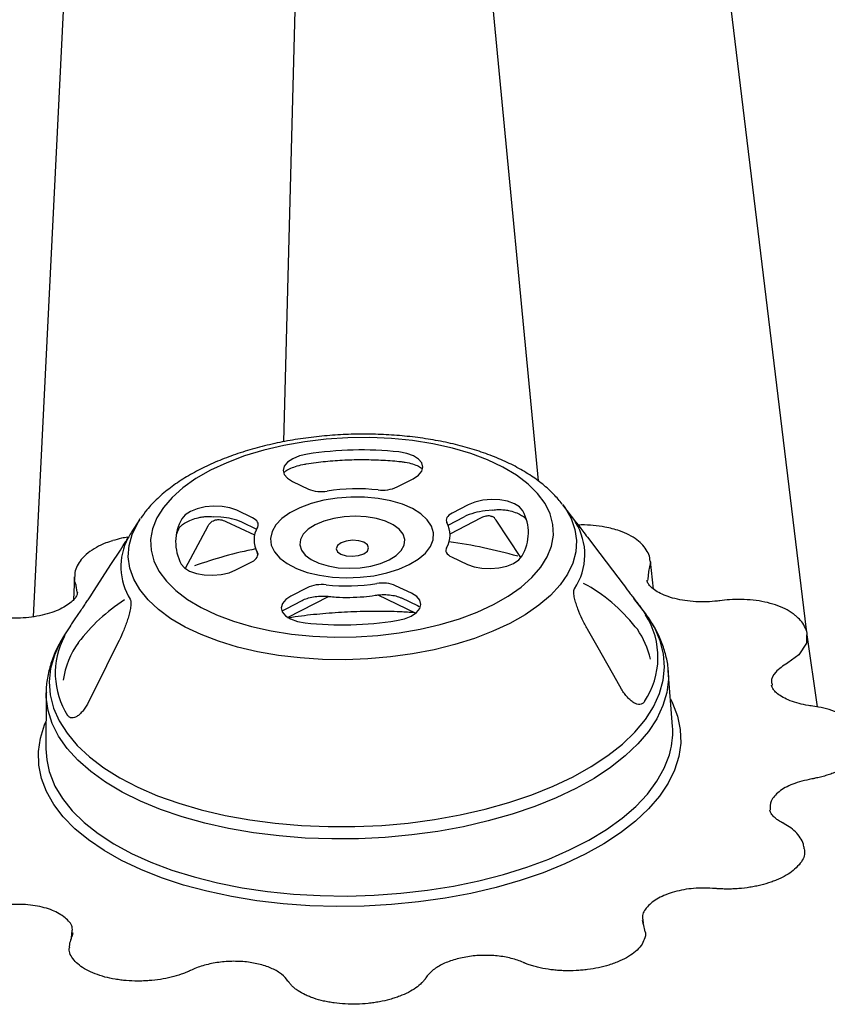
# Model space of a CAD drawing. Extents: x 13 to 3608, y 30 to 2544.
# Drawn here: x 2873 to 2997, y 1147 to 1298 of the extents above; entities that cross this region are included whole.
import ezdxf

# ---------------------------------------------------------------- set-up
doc = ezdxf.new("R2010")
doc.units = 0
doc.header["$LTSCALE"] = 12
doc.header["$MEASUREMENT"] = 0
doc.layers.add('DUENN-18', color=94, linetype='CONTINUOUS')
doc.layers.add('SICHTBAR', color=7, linetype='CONTINUOUS')

msp = doc.modelspace()

# ---------------------------------------------------------------- linework, layer by layer
at = {"layer": 'DUENN-18'}
for p, q in [((2882.453, 1356.973), (2874.958, 1206.549)), ((2975.21, 1357.011), (2993.711, 1204.537)), ((2916.581, 1353.165), (2913.439, 1233.478)), ((2940.54, 1352.978), (2952.545, 1227.464)), ((2930.853, 1226.519), (2933.328, 1227.795)), ((2914.801, 1227.353), (2917.243, 1226.195)), ((2908.669, 1221.774), (2906.227, 1222.933)), ((2941.787, 1223.781), (2939.312, 1222.505)), ((2945.592, 1222.974), (2944.384, 1222.84)), ((2903.819, 1221.873), (2902.625, 1221.949)), ((2938.703, 1220.668), (2941.178, 1221.944)), ((2938.996, 1219.338), (2943.844, 1221.837)), ((2949.882, 1215.662), (2946.091, 1221.397)), ((2898.351, 1214.052), (2901.868, 1220.564)), ((2904.576, 1221.222), (2908.97, 1219.137)), ((2906.98, 1221.138), (2909.275, 1220.049)), ((2909.108, 1217.099), (2909.471, 1216.067)), ((2909.375, 1216.494), (2909.462, 1216.247)), ((2939.219, 1215.766), (2941.661, 1214.607)), ((2906.101, 1213.759), (2908.576, 1215.035)), ((2917.035, 1211.021), (2914.56, 1209.745)), ((2933.087, 1210.187), (2930.645, 1211.345)), ((2914.057, 1206.481), (2920.312, 1209.706)), ((2927.902, 1209.92), (2933.763, 1207.138)), ((2931.561, 1209.457), (2934.002, 1208.298)), ((2913.804, 1207.806), (2916.278, 1209.082)), ((2934.002, 1208.298), (2934.257, 1208.163))]:
    msp.add_line(p, q, dxfattribs=at)
at = {"layer": 'DUENN-18', "flags": 128}
for points in [[(2945.682, 1208.455), (2947.937, 1209.743), (2949.91, 1211.138), (2951.579, 1212.622), (2952.925, 1214.178), (2953.93, 1215.788), (2954.584, 1217.432), (2954.878, 1219.093), (2954.81, 1220.75), (2954.38, 1222.383), (2953.594, 1223.974), (2952.459, 1225.505), (2950.991, 1226.956), (2949.205, 1228.311), (2947.123, 1229.554), (2944.769, 1230.671), (2942.171, 1231.649), (2939.36, 1232.475), (2936.367, 1233.141), (2933.229, 1233.638), (2929.983, 1233.961), (2926.665, 1234.106), (2923.315, 1234.071), (2919.973, 1233.857), (2916.678, 1233.465), (2913.467, 1232.902), (2910.38, 1232.173), (2907.451, 1231.286), (2904.716, 1230.253), (2902.206, 1229.086), (2899.951, 1227.797), (2897.978, 1226.402), (2896.309, 1224.918), (2894.963, 1223.362), (2893.958, 1221.753), (2893.304, 1220.108), (2893.01, 1218.447), (2893.078, 1216.79), (2893.508, 1215.157), (2894.294, 1213.566), (2895.429, 1212.036), (2896.897, 1210.584), (2898.683, 1209.229), (2900.765, 1207.986), (2903.119, 1206.869), (2905.717, 1205.891), (2908.528, 1205.065), (2911.521, 1204.399), (2914.659, 1203.902), (2917.905, 1203.579), (2921.223, 1203.434), (2924.572, 1203.469), (2927.915, 1203.684), (2931.21, 1204.075), (2934.421, 1204.638), (2937.508, 1205.368), (2940.437, 1206.254), (2943.172, 1207.287), (2945.682, 1208.455)], [(2917.107, 1231.565), (2915.894, 1231.287), (2914.849, 1230.868), (2914.044, 1230.334), (2913.535, 1229.723), (2913.355, 1229.076), (2913.517, 1228.436), (2914.01, 1227.849), (2914.801, 1227.353)], [(2933.328, 1227.795), (2934.133, 1228.329), (2934.642, 1228.94), (2934.822, 1229.587), (2934.66, 1230.227), (2934.167, 1230.814), (2933.376, 1231.31), (2932.342, 1231.68), (2931.135, 1231.899)], [(2932.746, 1214.593), (2934.128, 1215.43), (2935.216, 1216.364), (2935.98, 1217.367), (2936.398, 1218.41), (2936.457, 1219.463), (2936.157, 1220.497), (2935.505, 1221.481), (2934.521, 1222.387), (2933.232, 1223.188), (2931.676, 1223.863), (2929.898, 1224.391), (2927.948, 1224.758), (2925.883, 1224.952), (2923.763, 1224.968), (2921.648, 1224.807), (2919.598, 1224.471), (2917.674, 1223.971), (2915.93, 1223.322), (2914.417, 1222.542), (2913.177, 1221.653), (2912.248, 1220.682), (2911.655, 1219.655), (2911.415, 1218.603), (2911.536, 1217.556), (2912.014, 1216.543), (2912.835, 1215.595), (2913.976, 1214.738), (2915.403, 1213.997), (2917.076, 1213.393), (2918.947, 1212.945), (2920.961, 1212.663), (2923.062, 1212.557), (2925.187, 1212.63), (2927.277, 1212.88), (2929.271, 1213.299), (2931.112, 1213.876), (2932.746, 1214.593)], [(2950.168, 1222.867), (2949.674, 1223.455), (2948.884, 1223.95), (2947.85, 1224.321), (2946.643, 1224.54), (2945.345, 1224.594), (2944.045, 1224.478), (2942.832, 1224.201), (2941.787, 1223.781)], [(2906.227, 1222.933), (2905.193, 1223.303), (2903.986, 1223.523), (2902.688, 1223.576), (2901.388, 1223.461), (2900.174, 1223.184), (2899.13, 1222.764), (2898.325, 1222.23), (2897.815, 1221.619)], [(2909.428, 1220.353), (2909.508, 1220.546), (2909.536, 1220.741), (2909.513, 1220.935), (2909.439, 1221.125), (2909.315, 1221.306), (2909.143, 1221.477), (2908.926, 1221.634), (2908.669, 1221.774)], [(2929.64, 1215.335), (2930.71, 1216.01), (2931.487, 1216.773), (2931.934, 1217.59), (2932.034, 1218.427), (2931.781, 1219.246), (2931.187, 1220.011), (2930.278, 1220.69), (2929.093, 1221.253), (2927.684, 1221.674), (2926.113, 1221.936), (2924.448, 1222.027), (2922.762, 1221.943), (2921.129, 1221.688), (2919.621, 1221.272), (2918.302, 1220.715), (2917.231, 1220.041), (2916.455, 1219.278), (2916.007, 1218.46), (2915.908, 1217.624), (2916.16, 1216.805), (2916.754, 1216.039), (2917.664, 1215.36), (2918.849, 1214.798), (2920.258, 1214.377), (2921.829, 1214.115), (2923.494, 1214.024), (2925.179, 1214.108), (2926.812, 1214.363), (2928.321, 1214.778), (2929.64, 1215.335)], [(2939.312, 1222.505), (2939.05, 1222.352), (2938.829, 1222.185), (2938.652, 1222.006), (2938.523, 1221.818), (2938.444, 1221.625), (2938.415, 1221.43), (2938.438, 1221.236), (2938.513, 1221.046)], [(2925.756, 1216.263), (2926.302, 1216.677), (2926.499, 1217.154), (2926.315, 1217.622), (2925.78, 1218.01), (2924.974, 1218.258), (2924.021, 1218.329), (2923.065, 1218.213), (2922.253, 1217.926), (2921.707, 1217.512), (2921.51, 1217.035), (2921.694, 1216.567), (2922.229, 1216.179), (2923.034, 1215.931), (2923.987, 1215.859), (2924.943, 1215.976), (2925.756, 1216.263)], [(2938.46, 1217.187), (2938.38, 1216.994), (2938.352, 1216.799), (2938.375, 1216.605), (2938.449, 1216.416), (2938.573, 1216.234), (2938.745, 1216.063), (2938.962, 1215.906), (2939.219, 1215.766)], [(2908.576, 1215.035), (2908.838, 1215.188), (2909.059, 1215.355), (2909.236, 1215.534), (2909.365, 1215.722), (2909.444, 1215.915), (2909.473, 1216.11), (2909.45, 1216.304), (2909.375, 1216.494)], [(2941.661, 1214.607), (2942.695, 1214.237), (2943.902, 1214.017), (2945.2, 1213.964), (2946.5, 1214.079), (2947.714, 1214.357), (2948.758, 1214.776), (2949.563, 1215.31), (2950.073, 1215.921)], [(2897.72, 1214.673), (2898.214, 1214.085), (2899.004, 1213.59), (2900.038, 1213.22), (2901.245, 1213), (2902.543, 1212.946), (2903.843, 1213.062), (2905.056, 1213.339), (2906.101, 1213.759)], [(2914.56, 1209.745), (2913.755, 1209.211), (2913.246, 1208.6), (2913.066, 1207.953), (2913.228, 1207.314), (2913.721, 1206.726), (2914.512, 1206.231), (2915.546, 1205.86), (2916.753, 1205.641)], [(2930.78, 1205.976), (2931.994, 1206.253), (2933.039, 1206.672), (2933.844, 1207.206), (2934.353, 1207.817), (2934.533, 1208.465), (2934.371, 1209.104), (2933.878, 1209.691), (2933.087, 1210.187)], [(2957.891, 1181.968), (2960.697, 1183.539), (2963.228, 1185.219), (2965.467, 1186.993), (2967.395, 1188.849), (2968.999, 1190.773), (2970.265, 1192.749), (2971.185, 1194.763), (2971.75, 1196.8), (2971.958, 1198.844), (2971.806, 1200.879), (2971.296, 1202.89), (2970.431, 1204.862), (2969.218, 1206.779), (2969.053, 1206.999)], [(2879.798, 1203.784), (2879.14, 1202.685), (2878.22, 1200.67), (2877.654, 1198.634), (2877.447, 1196.59), (2877.598, 1194.555), (2878.109, 1192.544), (2878.974, 1190.572), (2880.187, 1188.655), (2881.739, 1186.806), (2883.617, 1185.041), (2885.809, 1183.372), (2888.296, 1181.812), (2891.061, 1180.374), (2894.082, 1179.067), (2897.335, 1177.902), (2900.797, 1176.889), (2904.441, 1176.033), (2908.239, 1175.343), (2912.162, 1174.823), (2916.181, 1174.477), (2920.265, 1174.308), (2924.382, 1174.317), (2928.502, 1174.504), (2932.593, 1174.868), (2936.624, 1175.406), (2940.564, 1176.114), (2944.383, 1176.986), (2948.053, 1178.016), (2951.545, 1179.195), (2954.832, 1180.516), (2957.891, 1181.968)], [(2965.356, 1195.443), (2964.632, 1196.714), (2961.734, 1201.799), (2960.106, 1204.657)], [(2888.171, 1202.942), (2887.524, 1201.638), (2884.936, 1196.422), (2883.481, 1193.491)], [(2972.53, 1198.136), (2972.546, 1196.979), (2972.297, 1194.941), (2971.696, 1192.911), (2970.748, 1190.904), (2969.459, 1188.936), (2967.839, 1187.021), (2965.9, 1185.173), (2963.657, 1183.406), (2961.126, 1181.733), (2958.325, 1180.166)], [(2958.325, 1180.166), (2955.276, 1178.718), (2952.001, 1177.397), (2948.525, 1176.216), (2944.872, 1175.181), (2941.071, 1174.301), (2937.149, 1173.583), (2933.135, 1173.031), (2929.059, 1172.65), (2924.951, 1172.443), (2920.842, 1172.41), (2916.762, 1172.554), (2912.741, 1172.871), (2908.809, 1173.36), (2904.995, 1174.018), (2901.328, 1174.839), (2897.834, 1175.817), (2894.539, 1176.946), (2891.468, 1178.216), (2888.644, 1179.619), (2886.087, 1181.143), (2883.816, 1182.779), (2881.849, 1184.512), (2880.199, 1186.332), (2878.879, 1188.224), (2877.899, 1190.174), (2877.266, 1192.168), (2876.984, 1194.191), (2876.969, 1194.875)], [(2972.849, 1193.962), (2973.185, 1193.294), (2973.952, 1191.277), (2974.368, 1189.226), (2974.428, 1187.154), (2974.133, 1185.078), (2973.485, 1183.013), (2972.489, 1180.972), (2971.151, 1178.971), (2969.481, 1177.024), (2967.491, 1175.146), (2965.196, 1173.349), (2962.613, 1171.647), (2959.759, 1170.053), (2956.655, 1168.576), (2953.324, 1167.229), (2949.79, 1166.02), (2946.078, 1164.959), (2942.215, 1164.054), (2938.228, 1163.309), (2934.147, 1162.732), (2930.001, 1162.327), (2925.819, 1162.095), (2921.633, 1162.039), (2917.471, 1162.16), (2913.365, 1162.455), (2909.343, 1162.924), (2905.435, 1163.563), (2901.668, 1164.367), (2898.07, 1165.33), (2894.667, 1166.446), (2891.484, 1167.707), (2888.542, 1169.103), (2885.864, 1170.624), (2883.469, 1172.259), (2881.374, 1173.997), (2879.594, 1175.825), (2878.142, 1177.73), (2877.028, 1179.699), (2876.261, 1181.716), (2875.845, 1183.767), (2875.785, 1185.839), (2876.08, 1187.915), (2876.728, 1189.98), (2876.951, 1190.507)]]:
    msp.add_lwpolyline(points, dxfattribs=at)
at = {"layer": 'DUENN-18'}
for centre, radius, start, end in [((2925.397, 1178.236), 53.969, 83.89676, 98.83562), ((2919.238, 1231.022), 5.223, 247.54294, 280.0122), ((2924.751, 1196.251), 29.983, 83.89676, 98.83562), ((2928.598, 1231.402), 5.378, 262.96815, 294.79286), ((2943.989, 1219.478), 7.047, 329.68609, 28.74598), ((2903.899, 1218.062), 7.047, 149.68609, 208.74598), ((2903.415, 1212.959), 8.923, 66.1696, 87.40833), ((2945.277, 1213.462), 9.421, 95.43733, 115.91423), ((2912.808, 1218.377), 3.915, 149.68609, 208.74598), ((2935.08, 1219.163), 3.915, 329.68609, 28.74598), ((2950.307, 1216.105), 9.403, 326.29731, 32.13475), ((2897.839, 1214.261), 9.403, 152.04943, 212.13475), ((2923.912, 1145.611), 72.908, 101.68935, 109.35387), ((2929.608, 1147.721), 70.958, 73.79754, 82.52748), ((2919.29, 1206.138), 5.378, 82.96815, 114.79286), ((2923.137, 1241.289), 29.983, 263.89676, 278.83562), ((2928.65, 1206.519), 5.223, 67.54294, 100.0122), ((2947.587, 1189.469), 25.225, 38.06243, 61.77644), ((2904.019, 1185.846), 27.743, 122.84423, 142.85438), ((2958.713, 1200.342), 12.224, 326.09106, 32.341), ((2922.491, 1259.304), 53.969, 263.89676, 278.83562), ((2890.431, 1197.911), 12.07, 152.09136, 212.58556), ((2957.093, 1197.282), 12.978, 12.39684, 34.57168), ((2892.875, 1194.836), 13.438, 144.71596, 171.51081)]:
    msp.add_arc(centre, radius, start, end, dxfattribs=at)
for points, knots in [([(2916.91, 1230.067), (2917.412, 1230.141), (2918.87, 1230.356), (2921.339, 1230.6), (2924.299, 1230.744), (2927.257, 1230.731), (2929.656, 1230.6), (2931.049, 1230.459), (2931.488, 1230.415)], [0, 0, 0, 0, 0.1050807, 0.3055746, 0.5062174, 0.7068933, 0.9074957, 1, 1, 1, 1]), ([(2913.496, 1228.725), (2913.587, 1228.808), (2913.825, 1229.026), (2914.526, 1229.407), (2915.5, 1229.772), (2916.344, 1229.974), (2916.825, 1230.053), (2916.91, 1230.067)], [0, 0, 0, 0, 0.1611295, 0.4193976, 0.6835397, 0.9441455, 1, 1, 1, 1]), ([(2931.488, 1230.415), (2931.704, 1230.387), (2932.33, 1230.308), (2933.264, 1230.081), (2934.172, 1229.728), (2934.54, 1229.475), (2934.716, 1229.354)], [0, 0, 0, 0, 0.1539232, 0.4478809, 0.736174, 1, 1, 1, 1]), ([(2945.593, 1222.967), (2945.867, 1223.001), (2946.469, 1223.076), (2947.03, 1223.029), (2947.335, 1223.003)], [0, 0, 0, 0, 0.4558359, 1, 1, 1, 1]), ([(2947.336, 1223.013), (2947.545, 1222.98), (2948.153, 1222.883), (2949.046, 1222.631), (2949.88, 1222.257), (2950.416, 1221.87), (2950.59, 1221.649), (2950.633, 1221.573), (2950.639, 1221.562)], [0, 0, 0, 0, 0.1164154, 0.3379911, 0.5547932, 0.765103, 0.9654911, 1, 1, 1, 1]), ([(2897.406, 1220.215), (2897.436, 1220.264), (2897.523, 1220.407), (2897.876, 1220.758), (2898.572, 1221.192), (2899.501, 1221.578), (2900.307, 1221.799), (2900.771, 1221.889), (2900.849, 1221.904)], [0, 0, 0, 0, 0.11216978, 0.32418775, 0.53393103, 0.74689745, 0.95756516, 1, 1, 1, 1]), ([(2900.856, 1221.876), (2901.073, 1221.917), (2901.636, 1222.022), (2902.248, 1221.972), (2902.624, 1221.941)], [0, 0, 0, 0, 0.3850277, 1, 1, 1, 1]), ([(2901.868, 1220.564), (2901.996, 1220.8), (2902.154, 1220.993), (2902.527, 1221.293), (2902.746, 1221.401), (2903.099, 1221.487), (2903.221, 1221.504), (2903.477, 1221.513), (2903.61, 1221.505), (2904.013, 1221.445), (2904.29, 1221.358), (2904.576, 1221.222)], [0, 0, 0, 0, 0.25, 0.25, 0.5, 0.5, 0.625, 0.625, 0.75, 0.75, 1, 1, 1, 1]), ([(2943.842, 1221.814), (2943.901, 1221.851), (2944.207, 1222.043), (2944.719, 1222.124), (2945.171, 1222.13), (2945.36, 1222.003), (2945.403, 1221.974)], [0, 0, 0, 0, 0.0934745, 0.4834267, 0.8828404, 1, 1, 1, 1]), ([(2946.091, 1221.397), (2945.913, 1221.653), (2945.721, 1221.928), (2945.42, 1221.985), (2945.398, 1221.989)], [0, 0, 0, 0, 0.9299265, 1, 1, 1, 1]), ([(2897.018, 1219.319), (2897.092, 1219.53), (2897.195, 1219.827), (2897.359, 1220.128), (2897.406, 1220.215)], [0, 0, 0, 0, 0.7117192, 1, 1, 1, 1]), ([(2960.106, 1204.657), (2959.823, 1205.153), (2959.558, 1205.66), (2959.065, 1206.698), (2958.837, 1207.228), (2958.531, 1208.047), (2958.435, 1208.326), (2958.262, 1208.888), (2958.186, 1209.17), (2958.098, 1209.589), (2958.073, 1209.727), (2958.035, 1209.997), (2958.022, 1210.131), (2958.015, 1210.386), (2958.02, 1210.507), (2958.055, 1210.724), (2958.085, 1210.816), (2958.13, 1210.888)], [0, 0, 0, 0, 0.25, 0.25, 0.5, 0.5, 0.625, 0.625, 0.75, 0.75, 0.8125, 0.8125, 0.875, 0.875, 0.9375, 0.9375, 1, 1, 1, 1]), ([(2889.877, 1209.26), (2889.919, 1209.19), (2889.948, 1209.1), (2889.986, 1208.886), (2889.993, 1208.766), (2889.991, 1208.513), (2889.982, 1208.379), (2889.953, 1208.107), (2889.933, 1207.969), (2889.861, 1207.55), (2889.796, 1207.265), (2889.651, 1206.703), (2889.569, 1206.424), (2889.391, 1205.866), (2889.295, 1205.588), (2889.094, 1205.04), (2888.988, 1204.77), (2888.659, 1203.97), (2888.423, 1203.45), (2888.171, 1202.942)], [0, 0, 0, 0, 0.0625, 0.0625, 0.125, 0.125, 0.1875, 0.1875, 0.25, 0.25, 0.375, 0.375, 0.5, 0.5, 0.625, 0.625, 0.75, 0.75, 1, 1, 1, 1]), ([(2916.278, 1209.082), (2916.399, 1209.14), (2916.749, 1209.308), (2917.505, 1209.545), (2918.536, 1209.721), (2919.538, 1209.77), (2920.145, 1209.721), (2920.396, 1209.7)], [0, 0, 0, 0, 0.1218392, 0.3514205, 0.5881546, 0.8299752, 1, 1, 1, 1]), ([(2920.396, 1209.7), (2920.761, 1209.665), (2921.816, 1209.564), (2923.608, 1209.523), (2925.628, 1209.616), (2926.904, 1209.79), (2927.486, 1209.869)], [0, 0, 0, 0, 0.1570408, 0.4541337, 0.7511114, 1, 1, 1, 1]), ([(2927.486, 1209.869), (2927.67, 1209.894), (2928.212, 1209.968), (2929.155, 1209.989), (2930.216, 1209.882), (2931.039, 1209.681), (2931.415, 1209.519), (2931.561, 1209.457)], [0, 0, 0, 0, 0.1249543, 0.3677334, 0.6107379, 0.8492566, 1, 1, 1, 1]), ([(2913.261, 1207.466), (2913.313, 1207.509), (2913.452, 1207.622), (2913.669, 1207.736), (2913.804, 1207.806)], [0, 0, 0, 0, 0.3761211, 1, 1, 1, 1]), ([(2914.237, 1206.443), (2914.88, 1206.541), (2916.756, 1206.826), (2919.938, 1207.136), (2923.747, 1207.383), (2927.567, 1207.461), (2930.847, 1207.419), (2932.824, 1207.288), (2933.55, 1207.239)], [0, 0, 0, 0, 0.10221421, 0.29810882, 0.49407702, 0.69007788, 0.88606656, 1, 1, 1, 1]), ([(2968.858, 1193.523), (2968.776, 1193.391), (2968.676, 1193.288), (2968.444, 1193.143), (2968.31, 1193.101), (2968.025, 1193.078), (2967.87, 1193.098), (2967.551, 1193.192), (2967.388, 1193.265), (2967.054, 1193.463), (2966.886, 1193.584), (2966.557, 1193.866), (2966.392, 1194.029), (2966.075, 1194.384), (2965.923, 1194.576), (2965.629, 1194.989), (2965.488, 1195.211), (2965.356, 1195.443)], [0, 0, 0, 0, 0.125, 0.125, 0.25, 0.25, 0.375, 0.375, 0.5, 0.5, 0.625, 0.625, 0.75, 0.75, 0.875, 0.875, 1, 1, 1, 1]), ([(2883.481, 1193.491), (2883.244, 1193.013), (2882.982, 1192.59), (2882.55, 1192.035), (2882.4, 1191.863), (2882.099, 1191.566), (2881.947, 1191.438), (2881.642, 1191.225), (2881.487, 1191.141), (2881.192, 1191.032), (2881.049, 1191.004), (2880.779, 1191.013), (2880.657, 1191.048), (2880.437, 1191.181), (2880.34, 1191.281), (2880.261, 1191.41)], [0, 0, 0, 0, 0.25, 0.25, 0.375, 0.375, 0.5, 0.5, 0.625, 0.625, 0.75, 0.75, 0.875, 0.875, 1, 1, 1, 1])]:
    msp.add_open_spline(points, degree=3, knots=knots, dxfattribs=at)
msp.add_open_spline([(2967.448, 1205.021), (2967.562, 1204.899), (2967.673, 1204.773), (2967.779, 1204.647)], degree=3, dxfattribs=at)
at = {"layer": 'SICHTBAR'}
for p, q in [((2956.249, 1223.879), (2956.319, 1223.788)), ((2958.962, 1220.304), (2956.319, 1223.788)), ((2891.292, 1221.446), (2890.123, 1219.65)), ((2891.292, 1221.446), (2891.446, 1221.678)), ((2890.001, 1219.453), (2890, 1219.452)), ((2890.001, 1219.452), (2890.017, 1219.479)), ((2970.237, 1210.821), (2969.769, 1215.121)), ((2881.296, 1212.73), (2881.181, 1209.194)), ((2969.361, 1212.325), (2969.346, 1212.16)), ((2969.464, 1213.465), (2969.361, 1212.325)), ((2881.718, 1210.355), (2881.583, 1211.37)), ((2969.053, 1206.999), (2967.255, 1209.371)), ((2880.7, 1205.17), (2879.798, 1203.784)), ((2995.437, 1192.716), (2993.875, 1203.795)), ((2973.173, 1189.713), (2972.519, 1198.285)), ((2972.519, 1198.285), (2972.53, 1198.136)), ((2876.969, 1194.843), (2876.933, 1186.246)), ((2968.618, 1159.908), (2968.673, 1159.482)), ((2880.839, 1157.024), (2880.921, 1157.984))]:
    msp.add_line(p, q, dxfattribs=at)
at = {"layer": 'SICHTBAR', "flags": 128}
for points in [[(2956.319, 1223.788), (2956.66, 1223.316), (2957.597, 1221.679), (2958.189, 1219.994), (2958.43, 1218.278), (2958.318, 1216.55), (2957.854, 1214.826), (2957.043, 1213.125), (2955.892, 1211.464), (2954.415, 1209.86), (2952.625, 1208.33), (2950.542, 1206.889), (2948.186, 1205.551), (2945.583, 1204.332), (2942.758, 1203.243), (2939.74, 1202.295), (2936.561, 1201.498), (2933.254, 1200.861), (2929.851, 1200.39), (2926.388, 1200.089), (2922.901, 1199.962), (2919.426, 1200.01), (2915.997, 1200.233), (2912.651, 1200.628), (2909.421, 1201.192), (2906.34, 1201.917), (2903.441, 1202.798), (2900.754, 1203.825), (2898.304, 1204.988), (2896.119, 1206.273), (2894.219, 1207.67), (2892.625, 1209.162), (2891.354, 1210.735), (2890.417, 1212.372), (2889.825, 1214.057), (2889.584, 1215.773), (2889.696, 1217.501), (2890.16, 1219.225), (2890.971, 1220.926), (2891.292, 1221.446)], [(2960.296, 1218.541), (2961.024, 1217.58), (2963.938, 1213.734), (2965.577, 1211.571)], [(2883.702, 1209.619), (2884.345, 1210.613), (2886.915, 1214.59), (2888.361, 1216.826)], [(2969.724, 1215.112), (2969.782, 1214.97), (2969.486, 1213.511), (2969.486, 1213.511), (2969.486, 1213.511)], [(2993.739, 1203.78), (2993.767, 1202.528), (2992.578, 1200.727), (2990.881, 1199.495), (2990.881, 1199.495), (2990.881, 1199.495)], [(2876.933, 1186.246), (2877.046, 1184.568), (2877.436, 1182.776)], [(2877.436, 1182.776), (2877.507, 1182.544), (2878.32, 1180.555), (2879.48, 1178.619), (2880.977, 1176.748), (2882.8, 1174.956), (2884.936, 1173.258), (2887.37, 1171.665), (2890.082, 1170.19), (2893.054, 1168.842), (2896.263, 1167.633), (2899.685, 1166.571), (2903.295, 1165.664), (2907.066, 1164.919), (2910.97, 1164.341), (2914.979, 1163.934), (2919.063, 1163.702), (2923.191, 1163.646), (2927.333, 1163.767), (2931.458, 1164.064), (2935.536, 1164.534), (2939.536, 1165.174), (2943.429, 1165.98), (2947.187, 1166.945), (2950.78, 1168.062), (2954.184, 1169.323), (2957.371, 1170.719), (2960.32, 1172.239), (2963.008, 1173.872), (2965.414, 1175.606), (2967.522, 1177.428), (2969.316, 1179.325), (2970.782, 1181.282), (2971.91, 1183.286), (2972.691, 1185.321), (2972.931, 1186.26)]]:
    msp.add_lwpolyline(points, dxfattribs=at)
at = {"layer": 'SICHTBAR'}
for centre, radius, start, end in [((2897.839, 1214.261), 9.403, 146.29731, 152.04943), ((2961.246, 1188.814), 11.962, 347.67035, 4.30992), ((2969.51, 1159.896), 0.976, 180.8589, 205.85687)]:
    msp.add_arc(centre, radius, start, end, dxfattribs=at)
for points, knots in [([(2956.225, 1223.893), (2955.811, 1224.399), (2954.929, 1225.475), (2953.253, 1226.966), (2951.269, 1228.406), (2949.013, 1229.72), (2946.524, 1230.894), (2943.832, 1231.917), (2940.97, 1232.782), (2937.966, 1233.487), (2934.846, 1234.028), (2931.638, 1234.406), (2928.367, 1234.619), (2925.061, 1234.666), (2921.749, 1234.548), (2918.456, 1234.266), (2915.212, 1233.823), (2912.043, 1233.22), (2908.976, 1232.461), (2906.035, 1231.549), (2903.244, 1230.486), (2900.626, 1229.277), (2898.207, 1227.922), (2896.004, 1226.425), (2894.063, 1224.783), (2892.541, 1223.218), (2891.807, 1222.143), (2891.513, 1221.713)], [0, 0, 0, 0, 0.0347058, 0.0739243, 0.1142037, 0.155144, 0.1963499, 0.2375002, 0.2784926, 0.3193052, 0.3599533, 0.4004676, 0.4408834, 0.4812366, 0.5215627, 0.5618965, 0.6022618, 0.642695, 0.6832342, 0.7239202, 0.7647951, 0.8058988, 0.8472594, 0.8888707, 0.9306459, 0.9722497, 1, 1, 1, 1]), ([(2958.269, 1221.107), (2958.235, 1221.166), (2958.156, 1221.3), (2958.169, 1221.319), (2958.379, 1221.071), (2958.728, 1220.611), (2958.962, 1220.304)], [0, 0, 0, 0, 0.1150028, 0.2612296, 0.5062547, 1, 1, 1, 1]), ([(2958.3, 1221.063), (2958.286, 1221.086), (2958.257, 1221.134), (2958.243, 1221.16), (2958.247, 1221.153), (2958.247, 1221.153)], [0, 0, 0, 0, 0.4411051, 0.9414414, 1, 1, 1, 1]), ([(2963.924, 1220.089), (2963.553, 1220.187), (2962.633, 1220.431), (2961.02, 1220.621), (2959.627, 1220.713), (2958.85, 1220.668), (2958.692, 1220.659)], [0, 0, 0, 0, 0.2313306, 0.5731676, 0.9132494, 1, 1, 1, 1]), ([(2958.962, 1220.304), (2958.966, 1220.298), (2959.292, 1219.875), (2959.797, 1219.203), (2960.296, 1218.541)], [0, 0, 0, 0, 0.0141471, 1, 1, 1, 1]), ([(2969.726, 1215.116), (2969.716, 1215.29), (2969.686, 1215.819), (2969.311, 1216.65), (2968.654, 1217.59), (2967.711, 1218.437), (2966.505, 1219.18), (2965.229, 1219.745), (2964.3, 1219.99), (2963.924, 1220.089)], [0, 0, 0, 0, 0.0706374, 0.2152561, 0.3693501, 0.5304754, 0.7032395, 0.8797932, 1, 1, 1, 1]), ([(2889.488, 1218.797), (2889.169, 1218.748), (2888.37, 1218.625), (2887.644, 1218.401), (2887.209, 1218.267)], [0, 0, 0, 0, 0.4009228, 1, 1, 1, 1]), ([(2888.361, 1216.826), (2888.653, 1217.28), (2889.107, 1217.986), (2889.428, 1218.506), (2889.542, 1218.691)], [0, 0, 0, 0, 0.6443085, 1, 1, 1, 1]), ([(2890.124, 1219.65), (2890.122, 1219.647), (2890.114, 1219.637), (2890.058, 1219.546), (2890.017, 1219.479)], [0, 0, 0, 0, 0.2662074, 1, 1, 1, 1]), ([(2887.214, 1218.262), (2886.849, 1218.15), (2885.927, 1217.868), (2884.632, 1217.24), (2883.348, 1216.406), (2882.357, 1215.448), (2881.707, 1214.443), (2881.349, 1213.523), (2881.345, 1212.964), (2881.344, 1212.752)], [0, 0, 0, 0, 0.1106511, 0.2802891, 0.4527249, 0.6286374, 0.7790195, 0.9160401, 1, 1, 1, 1]), ([(2881.563, 1211.414), (2881.563, 1211.414), (2881.407, 1211.76), (2881.24, 1212.2), (2881.32, 1212.643), (2881.335, 1212.728)], [0, 0, 0, 0, 0.00002282, 0.80881377, 1, 1, 1, 1]), ([(2969.486, 1213.511), (2969.486, 1213.511), (2969.486, 1213.511), (2969.486, 1213.511), (2969.478, 1213.496), (2969.471, 1213.481), (2969.464, 1213.465)], [-0.00000006, -0.00000006, -0.00000006, -0.00000006, 0, 0, 0, 0.000095524093, 0.000095524093, 0.000095524093, 0.000095524093]), ([(2881.583, 1211.37), (2881.576, 1211.384), (2881.57, 1211.399), (2881.563, 1211.414), (2881.563, 1211.414), (2881.563, 1211.414), (2881.563, 1211.414)], [0, 0, 0, 0, 0.000095511462, 0.000095511462, 0.000095511462, 0.000095571446, 0.000095571446, 0.000095571446, 0.000095571446]), ([(2965.577, 1211.571), (2965.843, 1211.219), (2966.135, 1210.837), (2966.609, 1210.218), (2966.773, 1210.002), (2967.1, 1209.574), (2967.264, 1209.358), (2967.593, 1208.924), (2967.759, 1208.704), (2968.073, 1208.281), (2968.225, 1208.074), (2968.508, 1207.679), (2968.636, 1207.497), (2968.863, 1207.163), (2968.962, 1207.011), (2969.041, 1206.881)], [0, 0, 0, 0, 0.25, 0.25, 0.375, 0.375, 0.5, 0.5, 0.625, 0.625, 0.75, 0.75, 0.875, 0.875, 1, 1, 1, 1]), ([(2980.446, 1209.023), (2980.327, 1209.01), (2979.669, 1208.939), (2978.432, 1208.839), (2976.734, 1208.862), (2975.069, 1209.028), (2973.524, 1209.332), (2972.158, 1209.756), (2971.029, 1210.269), (2970.165, 1210.836), (2969.606, 1211.391), (2969.316, 1211.86), (2969.282, 1212.088), (2969.267, 1212.189)], [0, 0, 0, 0, 0.0216244, 0.1197677, 0.2227908, 0.3257843, 0.4282892, 0.5298209, 0.6297463, 0.7282715, 0.8250085, 0.9222546, 1, 1, 1, 1]), ([(2881.756, 1210.347), (2881.754, 1210.241), (2881.75, 1210.008), (2881.493, 1209.518), (2880.991, 1208.935), (2880.203, 1208.32), (2879.142, 1207.731), (2877.845, 1207.209), (2876.358, 1206.789), (2874.73, 1206.491), (2873.02, 1206.335), (2871.549, 1206.319), (2870.678, 1206.383), (2870.369, 1206.406)], [0, 0, 0, 0, 0.0789661, 0.1744086, 0.2630649, 0.3579169, 0.4531298, 0.549704, 0.6473442, 0.746257, 0.8456769, 0.9453692, 1, 1, 1, 1]), ([(2880.709, 1205.183), (2880.682, 1205.142), (2880.709, 1205.183), (2880.849, 1205.397), (2880.977, 1205.589), (2881.248, 1205.991), (2881.395, 1206.206), (2881.695, 1206.645), (2881.848, 1206.867), (2882.158, 1207.32), (2882.313, 1207.545), (2882.617, 1207.99), (2882.767, 1208.211), (2883.056, 1208.64), (2883.194, 1208.846), (2883.458, 1209.244), (2883.585, 1209.437), (2883.702, 1209.619)], [0.09433137, 0.09433137, 0.09433137, 0.09433137, 0.125, 0.125, 0.25, 0.25, 0.375, 0.375, 0.5, 0.5, 0.625, 0.625, 0.75, 0.75, 0.875, 0.875, 1, 1, 1, 1]), ([(2992.102, 1206.687), (2991.97, 1206.809), (2991.508, 1207.231), (2990.47, 1207.806), (2989.014, 1208.413), (2987.357, 1208.86), (2985.578, 1209.144), (2983.747, 1209.257), (2982.016, 1209.211), (2980.935, 1209.082), (2980.446, 1209.023)], [0, 0, 0, 0, 0.055169, 0.1921465, 0.3327471, 0.4743681, 0.6142186, 0.7539624, 0.8886285, 1, 1, 1, 1]), ([(2972.51, 1198.098), (2972.509, 1198.22), (2972.505, 1199.063), (2972.189, 1200.61), (2971.557, 1202.706), (2970.579, 1204.732), (2969.769, 1206.065), (2969.265, 1206.713), (2969.248, 1206.735)], [0, 0, 0, 0, 0.0367003, 0.25243092, 0.46833039, 0.68670474, 0.90945488, 0.91738669, 0.91738669, 0.91738669, 0.91738669]), ([(2993.846, 1203.816), (2993.843, 1203.888), (2993.827, 1204.327), (2993.483, 1205.095), (2992.916, 1205.99), (2992.364, 1206.472), (2992.112, 1206.693)], [0, 0, 0, 0, 0.0643458, 0.3932436, 0.7219574, 1, 1, 1, 1]), ([(2879.811, 1203.776), (2879.417, 1203.138), (2878.594, 1201.803), (2877.725, 1199.67), (2877.172, 1197.452), (2876.939, 1195.846), (2876.984, 1194.997), (2876.99, 1194.883)], [0, 0, 0, 0, 0.2299294, 0.4806932, 0.7247976, 0.963045, 1, 1, 1, 1]), ([(2990.815, 1199.46), (2990.161, 1199.012), (2988.896, 1198.148), (2988.229, 1196.901), (2988.443, 1196.236), (2988.497, 1196.07)], [0, 0, 0, 0, 0.4460478, 0.8613883, 1, 1, 1, 1]), ([(2990.881, 1199.495), (2990.881, 1199.495), (2990.881, 1199.495), (2990.881, 1199.495), (2990.859, 1199.483), (2990.837, 1199.472), (2990.815, 1199.46)], [-0.00000006, -0.00000006, -0.00000006, -0.00000006, 0, 0, 0, 0.000095524093, 0.000095524093, 0.000095524093, 0.000095524093]), ([(2994.455, 1192.868), (2994.318, 1192.89), (2993.674, 1192.991), (2992.556, 1193.214), (2991.229, 1193.637), (2990.108, 1194.156), (2989.266, 1194.719), (2988.709, 1195.285), (2988.443, 1195.735), (2988.41, 1195.969), (2988.396, 1196.072)], [0, 0, 0, 0, 0.03774612, 0.17672476, 0.32252385, 0.46658374, 0.60784848, 0.7473045, 0.88880931, 1, 1, 1, 1]), ([(3002.499, 1187.612), (3002.463, 1187.853), (3002.373, 1188.454), (3001.885, 1189.341), (3001.128, 1190.247), (3000.087, 1191.059), (2998.797, 1191.76), (2997.285, 1192.316), (2995.804, 1192.674), (2994.843, 1192.814), (2994.458, 1192.87)], [0, 0, 0, 0, 0.0827961, 0.2067113, 0.3351527, 0.4727638, 0.6160912, 0.7631018, 0.9049771, 1, 1, 1, 1]), ([(3002.566, 1187.163), (3002.558, 1186.575), (3002.365, 1185.998), (3001.894, 1185.287), (3001.788, 1185.146), (3001.556, 1184.87), (3001.43, 1184.735), (3001.022, 1184.336), (3000.71, 1184.079), (3000.18, 1183.71), (2999.993, 1183.589), (2999.603, 1183.356), (2999.4, 1183.244), (2998.769, 1182.919), (2998.318, 1182.718), (2997.595, 1182.442), (2997.345, 1182.354), (2996.835, 1182.187), (2996.575, 1182.109), (2996.046, 1181.963), (2995.776, 1181.896), (2995.365, 1181.802), (2995.157, 1181.757), (2994.947, 1181.714), (2994.806, 1181.687), (2994.735, 1181.672), (2994.664, 1181.661)], [0, 0, 0, 0, 0.25, 0.25, 0.3125, 0.3125, 0.375, 0.375, 0.5, 0.5, 0.5625, 0.5625, 0.625, 0.625, 0.75, 0.75, 0.8125, 0.8125, 0.875, 0.875, 0.9375, 0.9375, 0.96875, 0.984375, 0.984375, 1, 1, 1, 1]), ([(2994.573, 1181.645), (2993.544, 1181.412), (2991.559, 1180.961), (2989.426, 1179.715), (2988.165, 1178.319), (2988.17, 1177.346), (2988.173, 1176.891)], [0, 0, 0, 0, 0.2716198, 0.5245404, 0.7772961, 1, 1, 1, 1]), ([(2994.664, 1181.661), (2994.664, 1181.661), (2994.664, 1181.661), (2994.664, 1181.661), (2994.634, 1181.656), (2994.603, 1181.65), (2994.573, 1181.645)], [-0.00000006, -0.00000006, -0.00000006, -0.00000006, 0, 0, 0, 0.000095524093, 0.000095524093, 0.000095524093, 0.000095524093]), ([(2990.069, 1174.897), (2989.901, 1174.988), (2989.527, 1175.19), (2988.979, 1175.581), (2988.482, 1176.064), (2988.192, 1176.536), (2988.155, 1176.764), (2988.139, 1176.865)], [0, 0, 0, 0, 0.1275068, 0.2833025, 0.5393773, 0.7945073, 1, 1, 1, 1]), ([(2993.394, 1170.908), (2993.362, 1171.144), (2993.282, 1171.743), (2992.824, 1172.63), (2992.062, 1173.55), (2991.167, 1174.273), (2990.367, 1174.726), (2990.07, 1174.894), (2990.058, 1174.901)], [0, 0, 0, 0, 0.13871599, 0.35163706, 0.57330231, 0.79750885, 0.99164891, 1, 1, 1, 1]), ([(2993.387, 1170.9), (2993.414, 1170.768), (2993.567, 1170.037), (2993.112, 1168.926), (2992.242, 1168.057), (2991.932, 1167.748)], [0, 0, 0, 0, 0.1238709, 0.6884504, 1, 1, 1, 1]), ([(2991.932, 1167.748), (2991.332, 1167.225), (2990.588, 1166.757), (2989.48, 1166.238), (2989.25, 1166.139), (2988.779, 1165.949), (2988.538, 1165.86), (2987.796, 1165.604), (2987.278, 1165.452), (2986.466, 1165.253), (2986.188, 1165.191), (2985.629, 1165.079), (2985.348, 1165.029), (2984.496, 1164.895), (2983.92, 1164.827), (2983.041, 1164.759), (2982.745, 1164.742), (2982.154, 1164.72), (2981.859, 1164.714), (2981.273, 1164.715), (2980.981, 1164.721), (2980.545, 1164.739), (2980.327, 1164.75), (2980.111, 1164.764), (2979.966, 1164.775), (2979.893, 1164.779), (2979.822, 1164.786)], [0, 0, 0, 0, 0.25, 0.25, 0.3125, 0.3125, 0.375, 0.375, 0.5, 0.5, 0.5625, 0.5625, 0.625, 0.625, 0.75, 0.75, 0.8125, 0.8125, 0.875, 0.875, 0.9375, 0.9375, 0.96875, 0.984375, 0.984375, 1, 1, 1, 1]), ([(2979.729, 1164.795), (2978.62, 1164.843), (2976.478, 1164.934), (2973.398, 1164.357), (2970.88, 1163.368), (2969.184, 1162.019), (2968.44, 1160.796), (2968.581, 1160.094), (2968.618, 1159.908)], [0, 0, 0, 0, 0.1977711, 0.3819271, 0.5659629, 0.7496813, 0.9336751, 1, 1, 1, 1]), ([(2979.822, 1164.786), (2979.822, 1164.786), (2979.822, 1164.786), (2979.822, 1164.786), (2979.791, 1164.789), (2979.76, 1164.792), (2979.729, 1164.795)], [-0.00000006, -0.00000006, -0.00000006, -0.00000006, 0, 0, 0, 0.000095524093, 0.000095524093, 0.000095524093, 0.000095524093]), ([(2880.921, 1157.984), (2880.964, 1158.224), (2881.101, 1158.986), (2880.166, 1160.191), (2878.328, 1161.39), (2875.707, 1162.165), (2872.79, 1162.46), (2870.872, 1162.267), (2869.979, 1162.178)], [0, 0, 0, 0, 0.0860521, 0.273904, 0.4616334, 0.6490388, 0.8367253, 1, 1, 1, 1]), ([(2968.976, 1158.15), (2968.925, 1158.478), (2968.857, 1158.906), (2968.692, 1159.33), (2968.642, 1159.446), (2968.632, 1159.47), (2968.632, 1159.471)], [0, 0, 0, 0, 0.7218641, 0.9435597, 0.9983373, 1, 1, 1, 1]), ([(2881.049, 1157.983), (2881.041, 1157.846), (2881.032, 1157.688), (2880.951, 1157.497), (2880.938, 1157.469), (2880.937, 1157.466), (2880.937, 1157.466)], [0, 0, 0, 0, 0.854744, 0.9826188, 0.9999581, 1, 1, 1, 1]), ([(2968.978, 1158.151), (2968.987, 1158.117), (2969.093, 1157.73), (2968.896, 1157.006), (2968.39, 1156.018), (2967.282, 1154.854), (2965.598, 1153.798), (2963.979, 1153.239), (2963.403, 1153.04)], [0, 0, 0, 0, 0.0172253, 0.199941, 0.3601405, 0.5255826, 0.8312982, 1, 1, 1, 1]), ([(2880.928, 1157.444), (2880.892, 1157.364), (2880.814, 1157.186), (2880.637, 1156.662), (2880.486, 1156.167), (2880.529, 1155.781), (2880.535, 1155.735)], [0, 0, 0, 0, 0.165716, 0.3676598, 0.9243838, 1, 1, 1, 1]), ([(2885.986, 1151.194), (2884.969, 1151.529), (2882.936, 1152.199), (2881.12, 1153.773), (2880.387, 1155.024), (2880.544, 1155.687), (2880.558, 1155.748)], [0, 0, 0, 0, 0.3225445, 0.6451389, 0.9677252, 1, 1, 1, 1]), ([(2914.065, 1150.58), (2913.836, 1150.949), (2913.521, 1151.292), (2912.924, 1151.77), (2912.703, 1151.923), (2912.22, 1152.215), (2911.962, 1152.351), (2911.415, 1152.604), (2911.125, 1152.721), (2910.513, 1152.937), (2910.188, 1153.035), (2909.188, 1153.295), (2908.484, 1153.423), (2907.371, 1153.545), (2906.991, 1153.573), (2906.233, 1153.606), (2905.853, 1153.61), (2905.089, 1153.593), (2904.705, 1153.573), (2903.936, 1153.507), (2903.558, 1153.463), (2902.815, 1153.35), (2902.451, 1153.283), (2901.733, 1153.124), (2901.379, 1153.033), (2900.357, 1152.729), (2899.729, 1152.487), (2899.155, 1152.206)], [0, 0, 0, 0, 0.125, 0.125, 0.1875, 0.1875, 0.25, 0.25, 0.3125, 0.3125, 0.375, 0.375, 0.5, 0.5, 0.5625, 0.5625, 0.625, 0.625, 0.6875, 0.6875, 0.75, 0.75, 0.8125, 0.8125, 0.875, 0.875, 1, 1, 1, 1]), ([(2950.261, 1153.425), (2949.693, 1153.679), (2949.073, 1153.889), (2948.067, 1154.143), (2947.718, 1154.218), (2946.998, 1154.343), (2946.633, 1154.394), (2945.893, 1154.471), (2945.517, 1154.498), (2944.757, 1154.527), (2944.368, 1154.53), (2943.216, 1154.5), (2942.459, 1154.432), (2941.341, 1154.258), (2940.973, 1154.188), (2940.262, 1154.027), (2939.917, 1153.936), (2939.249, 1153.732), (2938.925, 1153.619), (2938.301, 1153.373), (2938.006, 1153.241), (2937.451, 1152.962), (2937.19, 1152.814), (2936.703, 1152.502), (2936.476, 1152.337), (2935.859, 1151.826), (2935.534, 1151.466), (2935.297, 1151.087)], [0, 0, 0, 0, 0.125, 0.125, 0.1875, 0.1875, 0.25, 0.25, 0.3125, 0.3125, 0.375, 0.375, 0.5, 0.5, 0.5625, 0.5625, 0.625, 0.625, 0.6875, 0.6875, 0.75, 0.75, 0.8125, 0.8125, 0.875, 0.875, 1, 1, 1, 1]), ([(2950.331, 1153.393), (2950.331, 1153.393), (2950.33, 1153.393), (2950.33, 1153.393), (2950.307, 1153.404), (2950.284, 1153.414), (2950.261, 1153.425)], [-0.00000006, -0.00000006, -0.00000006, -0.00000006, 0, 0, 0, 0.000095524093, 0.000095524093, 0.000095524093, 0.000095524093]), ([(2963.403, 1153.04), (2962.372, 1152.722), (2961.277, 1152.488), (2959.829, 1152.3), (2959.536, 1152.268), (2958.952, 1152.215), (2958.66, 1152.195), (2957.784, 1152.15), (2957.199, 1152.143), (2956.321, 1152.166), (2956.028, 1152.18), (2955.45, 1152.218), (2955.165, 1152.243), (2954.322, 1152.334), (2953.774, 1152.416), (2952.975, 1152.573), (2952.712, 1152.631), (2952.198, 1152.757), (2951.948, 1152.825), (2951.462, 1152.971), (2951.226, 1153.048), (2950.883, 1153.172), (2950.713, 1153.236), (2950.548, 1153.302), (2950.439, 1153.347), (2950.384, 1153.369), (2950.331, 1153.393)], [0, 0, 0, 0, 0.25, 0.25, 0.3125, 0.3125, 0.375, 0.375, 0.5, 0.5, 0.5625, 0.5625, 0.625, 0.625, 0.75, 0.75, 0.8125, 0.8125, 0.875, 0.875, 0.9375, 0.9375, 0.96875, 0.984375, 0.984375, 1, 1, 1, 1]), ([(2899.084, 1152.171), (2899.031, 1152.146), (2898.975, 1152.12), (2898.864, 1152.07), (2898.696, 1151.995), (2898.526, 1151.924), (2898.179, 1151.784), (2897.942, 1151.695), (2897.213, 1151.444), (2896.704, 1151.295), (2895.636, 1151.035), (2895.073, 1150.923), (2893.941, 1150.747), (2893.366, 1150.681), (2892.493, 1150.615), (2892.2, 1150.599), (2891.611, 1150.577), (2891.313, 1150.572), (2890.429, 1150.575), (2889.848, 1150.599), (2888.989, 1150.669), (2888.705, 1150.698), (2888.14, 1150.767), (2887.859, 1150.808), (2887.03, 1150.946), (2886.498, 1151.059), (2885.986, 1151.194)], [0, 0, 0, 0, 0.015625, 0.015625, 0.03125, 0.0625, 0.0625, 0.125, 0.125, 0.25, 0.25, 0.375, 0.375, 0.5, 0.5, 0.5625, 0.5625, 0.625, 0.625, 0.75, 0.75, 0.8125, 0.8125, 0.875, 0.875, 1, 1, 1, 1]), ([(2899.155, 1152.206), (2899.131, 1152.194), (2899.108, 1152.183), (2899.084, 1152.171), (2899.084, 1152.171), (2899.084, 1152.171), (2899.084, 1152.171)], [0, 0, 0, 0, 0.000095511462, 0.000095511462, 0.000095511462, 0.000095571446, 0.000095571446, 0.000095571446, 0.000095571446]), ([(2914.092, 1150.535), (2914.092, 1150.535), (2914.092, 1150.535), (2914.092, 1150.535), (2914.083, 1150.55), (2914.074, 1150.565), (2914.065, 1150.58)], [-0.00000006, -0.00000006, -0.00000006, -0.00000006, 0, 0, 0, 0.000095524093, 0.000095524093, 0.000095524093, 0.000095524093]), ([(2924.653, 1147.028), (2923.468, 1147), (2922.315, 1147.063), (2920.914, 1147.254), (2920.637, 1147.297), (2920.097, 1147.395), (2919.832, 1147.449), (2919.056, 1147.626), (2918.561, 1147.765), (2917.854, 1148.003), (2917.623, 1148.088), (2917.181, 1148.265), (2916.969, 1148.358), (2916.36, 1148.648), (2915.988, 1148.857), (2915.483, 1149.195), (2915.323, 1149.312), (2915.024, 1149.552), (2914.886, 1149.674), (2914.631, 1149.924), (2914.514, 1150.052), (2914.355, 1150.248), (2914.279, 1150.347), (2914.209, 1150.447), (2914.164, 1150.514), (2914.142, 1150.547), (2914.121, 1150.582)], [0, 0, 0, 0, 0.25, 0.25, 0.3125, 0.3125, 0.375, 0.375, 0.5, 0.5, 0.5625, 0.5625, 0.625, 0.625, 0.75, 0.75, 0.8125, 0.8125, 0.875, 0.875, 0.9375, 0.9375, 0.96875, 0.984375, 0.984375, 1, 1, 1, 1]), ([(2935.297, 1151.087), (2935.275, 1151.052), (2935.252, 1151.017), (2935.205, 1150.948), (2935.132, 1150.844), (2935.054, 1150.742), (2934.89, 1150.539), (2934.77, 1150.407), (2934.38, 1150.016), (2934.079, 1149.766), (2933.397, 1149.284), (2933.011, 1149.051), (2932.185, 1148.624), (2931.742, 1148.426), (2931.034, 1148.155), (2930.79, 1148.069), (2930.287, 1147.905), (2930.028, 1147.827), (2929.239, 1147.61), (2928.698, 1147.487), (2927.862, 1147.333), (2927.58, 1147.287), (2927.007, 1147.205), (2926.715, 1147.169), (2925.837, 1147.079), (2925.247, 1147.042), (2924.653, 1147.028)], [0, 0, 0, 0, 0.015625, 0.015625, 0.03125, 0.0625, 0.0625, 0.125, 0.125, 0.25, 0.25, 0.375, 0.375, 0.5, 0.5, 0.5625, 0.5625, 0.625, 0.625, 0.75, 0.75, 0.8125, 0.8125, 0.875, 0.875, 1, 1, 1, 1]), ([(2935.297, 1151.087), (2935.287, 1151.071), (2935.277, 1151.055), (2935.268, 1151.04), (2935.268, 1151.04), (2935.268, 1151.04), (2935.268, 1151.04)], [0, 0, 0, 0, 0.000095511462, 0.000095511462, 0.000095511462, 0.000095571446, 0.000095571446, 0.000095571446, 0.000095571446])]:
    msp.add_open_spline(points, degree=3, knots=knots, dxfattribs=at)

doc.saveas('drawing.dxf')
